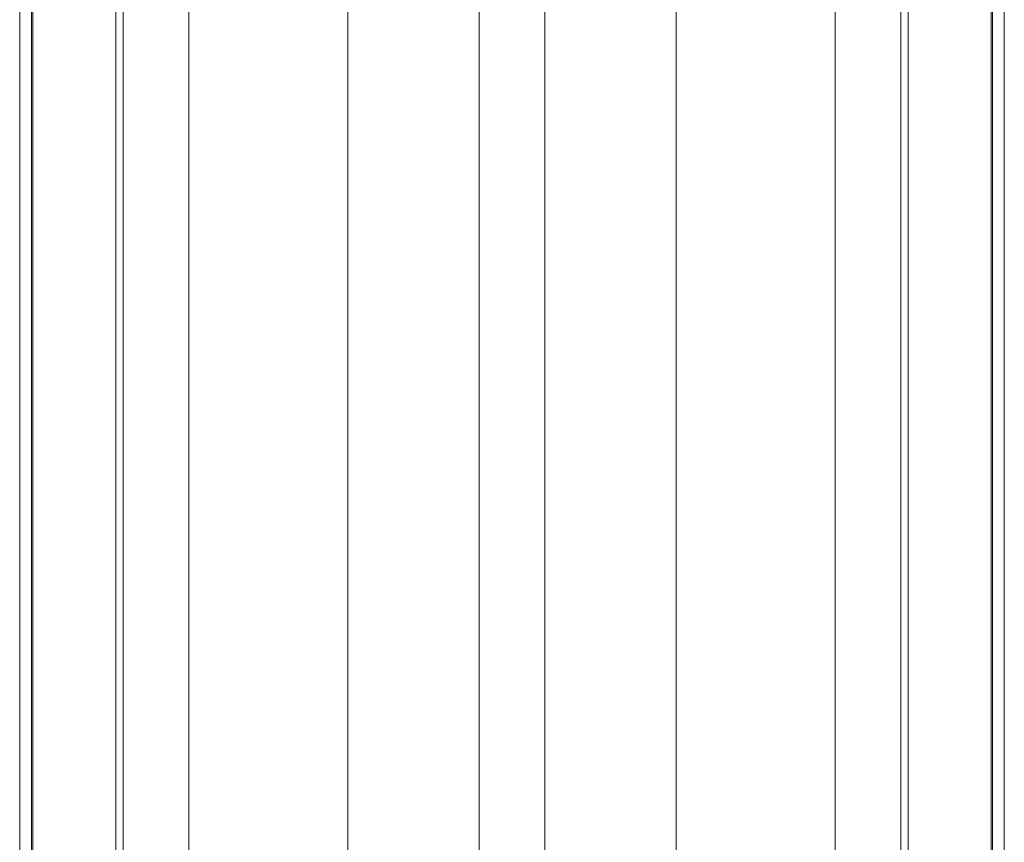
# Model space of a CAD drawing. Units: millimetres. Extents: x -547 to 784, y -852 to 1098.
# Drawn here: x 574 to 784, y -271 to -96 of the extents above; entities that cross this region are included whole.
import ezdxf

# ---------------------------------------------------------------- set-up
doc = ezdxf.new("R2010")
doc.units = ezdxf.units.MM

msp = doc.modelspace()

# ---------------------------------------------------------------- linework, layer by layer
at = {"color": 7, "linetype": 'Continuous', "lineweight": 0}
for p, q in [((573.59, -421.82), (573.59, 578.18)), ((576.09, -421.82), (576.09, 578.18)), ((576.39, -421.82), (576.39, 578.18)), ((780.79, -421.82), (780.79, 578.18)), ((781.09, -421.82), (781.09, 578.18)), ((783.59, -421.82), (783.59, 578.18)), ((594.09, -396.32), (594.09, 552.68)), ((763.09, -396.32), (763.09, 552.68)), ((671.59, 91.16), (671.59, -310.82)), ((685.59, -310.82), (685.59, 91.16)), ((595.69, 9.55), (595.69, -314.32)), ((609.69, -314.32), (609.69, 9.55)), ((747.49, 9.55), (747.49, -314.32)), ((761.49, -314.32), (761.49, 9.55))]:
    msp.add_line(p, q, dxfattribs=at)
at = {"color": 8, "linetype": 'Continuous', "lineweight": 0}
for p, q in [((643.59, -348.82), (643.59, 238.5)), ((713.59, -348.82), (713.59, 238.57))]:
    msp.add_line(p, q, dxfattribs=at)

doc.saveas('drawing.dxf')
